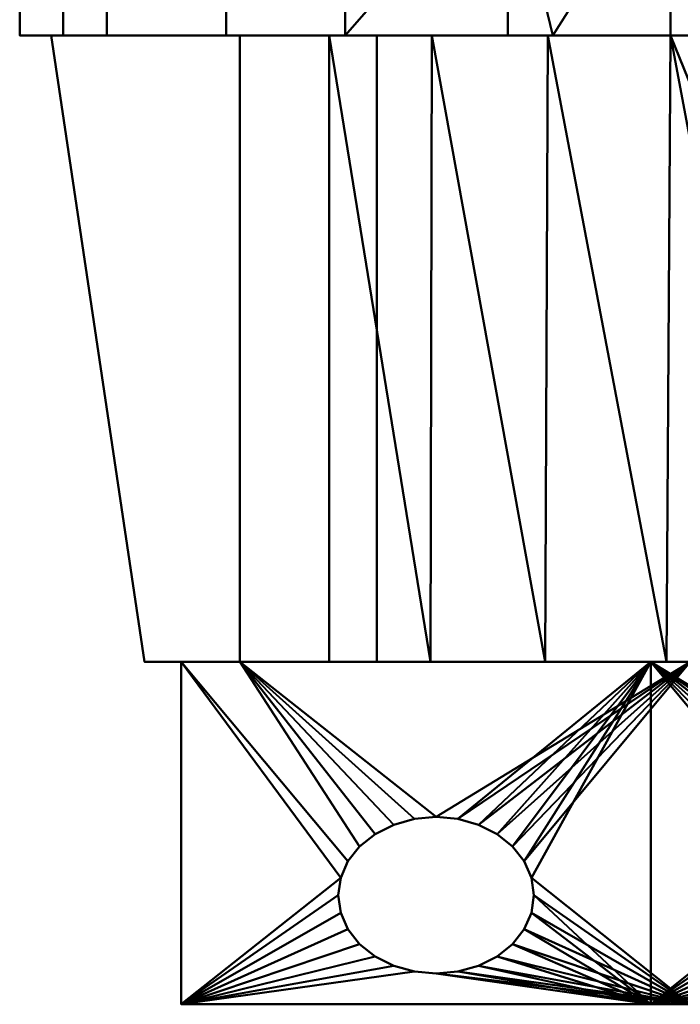
# Model space of a CAD drawing. Units: millimetres. Extents: x -41.5 to 41.5, y 1160.2 to 1241.2.
# Drawn here: x -33.3 to 0.5, y 1160.2 to 1210.5 of the extents above; entities that cross this region are included whole.
import ezdxf

# ---------------------------------------------------------------- set-up
doc = ezdxf.new("R2010")
doc.units = ezdxf.units.MM
doc.header["$LTSCALE"] = 20
doc.layers.add('E-LITE-____-OTLN', color=7, linetype='Continuous', lineweight=30)

# ---------------------------------------------------------------- blocks, each defined once
blk = doc.blocks.new('RSen_62_LD_FB_movement sensor - 1 channel_beg - 94055 - pd2n-m-1c-led-fc - recessed ceiling mounted_beg_dixh 83x81 mm-73709-View 1')
at = {"layer": 'E-LITE-____-OTLN', "lineweight": 40}
mesh = blk.add_polyface(dxfattribs=at)
corners = [(0, -33.25), (-16.625, -28.795), (-28.795, -16.625), (-33.25, 0), (-28.795, 16.625), (-16.625, 28.795), (0, 33.25), (0, 33.25, -9.503), (-16.625, 28.795, -9.503), (-28.795, 16.625, -9.503), (-33.25, 0, -9.503), (-28.795, -16.625, -9.503), (-16.625, -28.795, -9.503), (0, -33.25, -9.503), (-6.008, -31.64, -9.503), (-8.313, -31.023), (-22.71, -22.71), (-22.71, -22.71, -9.503), (-31.023, -8.313, -9.503), (-31.023, -8.313), (-31.023, 8.313), (-31.023, 8.313, -9.503), (-22.71, 22.71), (-22.71, 22.71, -9.503), (-8.313, 31.023, -9.503), (-8.313, 31.023)]
mesh.append_faces([[corners[k] for k in face] for face in [(0, 14, 13)]], dxfattribs={"vtx0": -1})
mesh.append_faces([[corners[k] for k in face] for face in [(12, 15, 1), (14, 0, 15)]], dxfattribs={"vtx0": -1, "vtx2": -1})
mesh.append_faces([[corners[k] for k in face] for face in [(12, 14, 15)]], dxfattribs={"vtx1": -1, "vtx2": -1})
mesh.append_faces([[corners[k] for k in face] for face in [(24, 8, 5, 25), (17, 12, 1, 16), (11, 17, 16, 2), (19, 3, 10, 18), (2, 19, 18, 11), (21, 10, 3, 20), (22, 5, 8, 23), (4, 22, 23, 9), (20, 4, 9, 21)]], dxfattribs={"vtx1": -1, "vtx3": -1})
mesh.append_faces([[corners[k] for k in face] for face in [(25, 6, 7, 24)]], dxfattribs={"vtx3": -1})
mesh = blk.add_polyface(dxfattribs=at)
corners = [(0, -33.25, -9.503), (-16.625, -28.795, -9.503), (-28.795, -16.625, -9.503), (-33.25, 0, -9.503), (-28.795, 16.625, -9.503), (-16.625, 28.795, -9.503), (0, 33.25, -9.503), (0, 26.5, -9.503), (-6.847, 25.556, -9.503), (-13.217, 22.874, -9.503), (-18.677, 18.636, -9.503), (-22.856, 13.13, -9.503), (-25.468, 6.731, -9.503), (-26.337, -0.126, -9.503), (-25.403, -6.974, -9.503), (-22.73, -13.348, -9.503), (-18.5, -18.814, -9.503), (-13, -23, -9.503), (0, -23, -9.503)]
mesh.append_faces([[corners[k] for k in face] for face in [(2, 15, 16), (3, 13, 14), (12, 3, 4, 11)]], dxfattribs={"vtx0": -1, "vtx2": -1})
mesh.append_faces([[corners[k] for k in face] for face in [(0, 1, 17, 18)]], dxfattribs={"vtx1": -1})
mesh.append_faces([[corners[k] for k in face] for face in [(8, 9, 5), (9, 10, 5), (12, 13, 3)]], dxfattribs={"vtx1": -1, "vtx2": -1})
mesh.append_faces([[corners[k] for k in face] for face in [(14, 15, 2, 3), (16, 17, 1, 2), (10, 11, 4, 5)]], dxfattribs={"vtx1": -1, "vtx3": -1})
mesh.append_faces([[corners[k] for k in face] for face in [(6, 7, 8, 5)]], dxfattribs={"vtx2": -1})
mesh = blk.add_polyface(dxfattribs=at)
corners = [(0, 33.25), (16.625, 28.795), (28.795, 16.625), (33.25, 0), (28.795, -16.625), (16.625, -28.795), (0, -33.25), (0, -33.25, -9.503), (16.625, -28.795, -9.503), (28.795, -16.625, -9.503), (33.25, 0, -9.503), (28.795, 16.625, -9.503), (16.625, 28.795, -9.503), (0, 33.25, -9.503), (6.008, 31.64, -9.503), (8.313, 31.023), (22.71, 22.71), (22.71, 22.71, -9.503), (31.023, 8.313, -9.503), (31.023, 8.313), (31.023, -8.313), (31.023, -8.313, -9.503), (22.71, -22.71), (22.71, -22.71, -9.503), (8.313, -31.023, -9.503), (8.313, -31.023)]
mesh.append_faces([[corners[k] for k in face] for face in [(0, 14, 13)]], dxfattribs={"vtx0": -1})
mesh.append_faces([[corners[k] for k in face] for face in [(12, 15, 1), (14, 0, 15)]], dxfattribs={"vtx0": -1, "vtx2": -1})
mesh.append_faces([[corners[k] for k in face] for face in [(12, 14, 15)]], dxfattribs={"vtx1": -1, "vtx2": -1})
mesh.append_faces([[corners[k] for k in face] for face in [(24, 8, 5, 25), (17, 12, 1, 16), (11, 17, 16, 2), (19, 3, 10, 18), (2, 19, 18, 11), (21, 10, 3, 20), (22, 5, 8, 23), (4, 22, 23, 9), (20, 4, 9, 21)]], dxfattribs={"vtx1": -1, "vtx3": -1})
mesh.append_faces([[corners[k] for k in face] for face in [(25, 6, 7, 24)]], dxfattribs={"vtx3": -1})
mesh = blk.add_polyface(dxfattribs=at)
corners = [(0, 33.25, -9.503), (16.625, 28.795, -9.503), (28.795, 16.625, -9.503), (33.25, 0, -9.503), (28.795, -16.625, -9.503), (16.625, -28.795, -9.503), (0, -33.25, -9.503), (0, -23, -9.503), (15, -23, -9.503), (22, -14.658, -9.503), (22, 14.658, -9.503), (17.437, 20.096, -9.503), (12.195, 23.611, -9.503), (6.271, 25.786, -9.503), (0, 26.5, -9.503)]
mesh.append_faces([[corners[k] for k in face] for face in [(1, 12, 13, 0), (10, 2, 3), (2, 10, 11, 1), (1, 11, 12)]], dxfattribs={"vtx0": -1, "vtx2": -1})
mesh.append_faces([[corners[k] for k in face] for face in [(14, 0, 13)]], dxfattribs={"vtx1": -1})
mesh.append_faces([[corners[k] for k in face] for face in [(4, 5, 8, 9), (3, 4, 9, 10)]], dxfattribs={"vtx1": -1, "vtx3": -1})
mesh.append_faces([[corners[k] for k in face] for face in [(6, 7, 8, 5)]], dxfattribs={"vtx2": -1})
mesh = blk.add_polyface(dxfattribs=at)
corners = [(-13, -23, -41.5), (-13, -23, -9.503), (-18.5, -18.814, -9.503), (-22.73, -13.348, -9.503), (-25.403, -6.974, -9.503), (-26.337, -0.126, -9.503), (-25.468, 6.731, -9.503), (-22.856, 13.13, -9.503), (-18.677, 18.636, -9.503), (-13.217, 22.874, -9.503), (-6.847, 25.556, -9.503), (0, 26.5, -9.503), (6.271, 25.786, -9.503), (12.195, 23.611, -9.503), (17.437, 20.096, -9.503), (17.437, 20.096, -41.5), (12.254, 23.58, -41.5), (6.403, 25.755, -41.5), (0.205, 26.5, -41.5), (-5.994, 25.775, -41.5), (-11.852, 23.62, -41.5), (-17.042, 20.156, -41.5), (-21.279, 15.573, -41.5), (-24.327, 10.125, -41.5), (-24.68, 9.225, -41.5), (-25, 8.313, -41.5), (-26.228, 2.407, -41.5), (-26.088, -3.629, -41.5), (-24.585, -9.477, -41.5), (-21.797, -14.834, -41.5), (-17.868, -19.421, -41.5)]
mesh.append_faces([[corners[k] for k in face] for face in [(2, 30, 1), (3, 29, 2), (27, 5, 26), (22, 8, 21), (21, 9, 20)]], dxfattribs={"vtx0": -1, "vtx1": -1})
mesh.append_faces([[corners[k] for k in face] for face in [(27, 4, 5), (23, 6, 7), (6, 24, 25), (21, 8, 9), (22, 7, 8), (20, 9, 10), (18, 11, 12), (19, 10, 11), (16, 13, 14), (11, 18, 19), (12, 17, 18), (7, 22, 23)]], dxfattribs={"vtx0": -1, "vtx2": -1})
mesh.append_faces([[corners[k] for k in face] for face in [(5, 6, 26), (3, 4, 28), (23, 24, 6), (28, 29, 3), (29, 30, 2), (27, 28, 4), (25, 26, 6), (12, 13, 17), (19, 20, 10), (16, 17, 13)]], dxfattribs={"vtx1": -1, "vtx2": -1})
mesh.append_faces([[corners[k] for k in face] for face in [(30, 0, 1), (14, 15, 16)]], dxfattribs={"vtx2": -1})
mesh = blk.add_polyface(dxfattribs=at)
corners = [(22, -14.658, -41.5), (15, -23, -41.5), (-13, -23, -41.5), (-17.868, -19.421, -41.5), (-21.797, -14.834, -41.5), (-24.585, -9.477, -41.5), (-26.088, -3.629, -41.5), (-26.228, 2.407, -41.5), (-25, 8.313, -41.5), (-25, 2.625, -41.5), (-1, 2.625, -41.5), (-1, -5.073, -41.5), (22, -5.073, -41.5), (17.437, 20.096, -41.5), (22, 14.658, -41.5), (22, 2.427, -41.5), (1, 2.427, -41.5), (1, 10.125, -41.5), (-24.327, 10.125, -41.5), (-21.279, 15.573, -41.5), (-17.042, 20.156, -41.5), (-11.852, 23.62, -41.5), (-5.994, 25.775, -41.5), (0.205, 26.5, -41.5), (6.403, 25.755, -41.5), (12.254, 23.58, -41.5)]
mesh.append_faces([[corners[k] for k in face] for face in [(17, 14, 15, 16)]], dxfattribs={"vtx0": -1})
mesh.append_faces([[corners[k] for k in face] for face in [(11, 1, 2, 3), (11, 3, 4, 5), (17, 21, 22, 23)]], dxfattribs={"vtx0": -1, "vtx3": -1})
mesh.append_faces([[corners[k] for k in face] for face in [(5, 6, 11), (13, 14, 17, 25), (24, 25, 17, 23), (20, 21, 17, 19)]], dxfattribs={"vtx1": -1, "vtx2": -1})
mesh.append_faces([[corners[k] for k in face] for face in [(7, 8, 9, 6), (17, 18, 19)]], dxfattribs={"vtx2": -1})
mesh.append_faces([[corners[k] for k in face] for face in [(9, 10, 11, 6)]], dxfattribs={"vtx2": -1, "vtx3": -1})
mesh.append_faces([[corners[k] for k in face] for face in [(11, 12, 0, 1)]], dxfattribs={"vtx3": -1})
mesh = blk.add_polyface(dxfattribs=at)
corners = [(17.437, 20.096, -41.5), (17.437, 20.096, -9.503), (22, 14.658, -9.503), (22, 14.658, -41.5)]
mesh.append_faces([[corners[k] for k in face] for face in [(0, 1, 2, 3)]])
mesh = blk.add_polyface(dxfattribs=at)
corners = [(22, -14.658, -9.503), (22, -14.658, -41.5), (22, -5.073, -41.5), (22, 2.427, -41.5), (22, 14.658, -41.5), (22, 14.658, -9.503)]
mesh.append_faces([[corners[k] for k in face] for face in [(5, 0, 3, 4)]], dxfattribs={"vtx1": -1})
mesh.append_faces([[corners[k] for k in face] for face in [(0, 1, 2, 3)]], dxfattribs={"vtx3": -1})
mesh = blk.add_polyface(dxfattribs=at)
corners = [(-26.881, 10.125, -41.5), (-31.647, 10.125, -9.503), (31.647, 10.125, -9.503), (26.881, 10.125, -41.5)]
mesh.append_faces([[corners[k] for k in face] for face in [(0, 1, 2, 3)]])
mesh = blk.add_polyface(dxfattribs=at)
corners = [(31.647, -10.271, -9.503), (31.647, 10.125, -9.503), (-31.647, 10.125, -9.503), (-31.647, -10.271, -9.503)]
mesh.append_faces([[corners[k] for k in face] for face in [(0, 1, 2, 3)]])
mesh = blk.add_polyface(dxfattribs=at)
corners = [(-26.881, -10.271, -41.5), (-26.881, 10.125, -41.5), (26.881, 10.125, -41.5), (26.881, -10.271, -41.5)]
mesh.append_faces([[corners[k] for k in face] for face in [(0, 1, 2, 3)]])
mesh = blk.add_polyface(dxfattribs=at)
corners = [(25, -5.073, -59), (-1, -5.073, -59), (-1, 2.625, -59), (-25, 2.625, -59), (-25, 10.125, -59), (1, 10.125, -59), (1, 2.427, -59), (25, 2.427, -59)]
mesh.append_faces([[corners[k] for k in face] for face in [(2, 5, 6, 1)]], dxfattribs={"vtx0": -1, "vtx2": -1})
mesh.append_faces([[corners[k] for k in face] for face in [(6, 7, 0, 1), (2, 3, 4, 5)]], dxfattribs={"vtx3": -1})
mesh = blk.add_polyface(dxfattribs=at)
corners = [(1, 10.125, -59), (-25, 10.125, -59), (-25, 10.125, -41.5), (-24.327, 10.125, -41.5), (1, 10.125, -41.5), (-11.975, 10.125, -49.427), (-13.088, 10.125, -49.527), (-14.144, 10.125, -49.823), (-15.092, 10.125, -50.3), (-15.884, 10.125, -50.934), (-16.48, 10.125, -51.692), (-16.85, 10.125, -52.538), (-16.975, 10.125, -53.428), (-16.85, 10.125, -54.319), (-16.48, 10.125, -55.165), (-15.884, 10.125, -55.923), (-15.092, 10.125, -56.557), (-14.144, 10.125, -57.034), (-13.088, 10.125, -57.329), (-11.975, 10.125, -57.43), (-10.862, 10.125, -57.329), (-9.806, 10.125, -57.034), (-8.858, 10.125, -56.557), (-8.066, 10.125, -55.923), (-7.47, 10.125, -55.165), (-7.1, 10.125, -54.319), (-6.975, 10.125, -53.428), (-7.1, 10.125, -52.538), (-7.47, 10.125, -51.692), (-8.066, 10.125, -50.934), (-8.858, 10.125, -50.3), (-9.806, 10.125, -49.823), (-10.862, 10.125, -49.527)]
mesh.append_faces([[corners[k] for k in face] for face in [(17, 1, 16), (22, 0, 21), (20, 0, 19), (29, 4, 28), (31, 4, 30)]], dxfattribs={"vtx0": -1, "vtx1": -1})
mesh.append_faces([[corners[k] for k in face] for face in [(1, 17, 18), (1, 18, 19, 0), (1, 12, 13), (0, 22, 23), (0, 26, 27), (3, 10, 11, 2), (3, 8, 9), (3, 6, 7), (4, 32, 5)]], dxfattribs={"vtx0": -1, "vtx2": -1})
mesh.append_faces([[corners[k] for k in face] for face in [(13, 14, 1), (15, 16, 1), (14, 15, 1), (20, 21, 0), (23, 24, 0), (25, 26, 0), (24, 25, 0), (9, 10, 3), (7, 8, 3), (29, 30, 4), (31, 32, 4)]], dxfattribs={"vtx1": -1, "vtx2": -1})
mesh.append_faces([[corners[k] for k in face] for face in [(11, 12, 1, 2), (27, 28, 4, 0), (5, 6, 3, 4)]], dxfattribs={"vtx1": -1, "vtx3": -1})
mesh = blk.add_polyface(dxfattribs=at)
corners = [(25, -5.073, -41.5), (25, 2.427, -41.5), (22, 2.427, -41.5), (22, -5.073, -41.5), (-24.327, 10.125, -41.5), (-25, 10.125, -41.5), (-25, 8.313, -41.5), (-24.68, 9.225, -41.5)]
mesh.append_faces([[corners[k] for k in face] for face in [(2, 3, 0, 1)]])
mesh.append_faces([[corners[k] for k in face] for face in [(5, 6, 7), (7, 4, 5)]], dxfattribs={"vtx2": -1})
mesh = blk.add_polyface(dxfattribs=at)
corners = [(1, 10.125, -59), (1, 10.125, -41.5), (1, 2.427, -41.5), (1, 2.427, -59)]
mesh.append_faces([[corners[k] for k in face] for face in [(0, 1, 2, 3)]])
mesh = blk.add_polyface(dxfattribs=at)
corners = [(26.881, -10.271, -41.5), (26.881, 10.125, -41.5), (31.647, 10.125, -9.503), (31.647, -10.271, -9.503)]
mesh.append_faces([[corners[k] for k in face] for face in [(0, 1, 2, 3)]])
mesh = blk.add_polyface(dxfattribs=at)
corners = [(25, 2.427, -59), (1, 2.427, -59), (1, 2.427, -41.5), (22, 2.427, -41.5), (25, 2.427, -41.5), (11.975, 2.427, -49.427), (10.862, 2.427, -49.527), (9.806, 2.427, -49.823), (8.858, 2.427, -50.3), (8.066, 2.427, -50.934), (7.47, 2.427, -51.692), (7.1, 2.427, -52.538), (6.975, 2.427, -53.428), (7.1, 2.427, -54.319), (7.47, 2.427, -55.165), (8.066, 2.427, -55.923), (8.858, 2.427, -56.557), (9.806, 2.427, -57.034), (10.862, 2.427, -57.329), (11.975, 2.427, -57.43), (13.088, 2.427, -57.329), (14.144, 2.427, -57.034), (15.092, 2.427, -56.557), (15.884, 2.427, -55.923), (16.48, 2.427, -55.165), (16.85, 2.427, -54.319), (16.975, 2.427, -53.428), (16.85, 2.427, -52.538), (16.48, 2.427, -51.692), (15.884, 2.427, -50.934), (15.092, 2.427, -50.3), (14.144, 2.427, -49.823), (13.088, 2.427, -49.527)]
mesh.append_faces([[corners[k] for k in face] for face in [(16, 1, 15), (21, 0, 20), (10, 2, 9), (7, 2, 6), (27, 0, 26)]], dxfattribs={"vtx0": -1, "vtx1": -1})
mesh.append_faces([[corners[k] for k in face] for face in [(1, 16, 17), (1, 18, 19), (0, 21, 22), (0, 25, 26), (2, 7, 8), (3, 30, 31), (3, 29, 30)]], dxfattribs={"vtx0": -1, "vtx2": -1})
mesh.append_faces([[corners[k] for k in face] for face in [(17, 18, 1), (12, 13, 1), (14, 15, 1), (13, 14, 1), (22, 23, 0), (24, 25, 0), (23, 24, 0), (10, 11, 2), (8, 9, 2), (31, 32, 3), (32, 5, 3)]], dxfattribs={"vtx1": -1, "vtx2": -1})
mesh.append_faces([[corners[k] for k in face] for face in [(11, 12, 1, 2), (19, 20, 0, 1), (5, 6, 2, 3), (28, 29, 3, 4), (4, 0, 27, 28)]], dxfattribs={"vtx1": -1, "vtx3": -1})
mesh = blk.add_polyface(dxfattribs=at)
corners = [(11.975, 2.427, -49.427), (11.975, -5.073, -49.427), (10.862, -5.073, -49.527), (9.806, -5.073, -49.823), (8.858, -5.073, -50.3), (8.066, -5.073, -50.934), (7.47, -5.073, -51.692), (7.1, -5.073, -52.538), (6.975, -5.073, -53.428), (7.1, -5.073, -54.319), (7.47, -5.073, -55.165), (8.066, -5.073, -55.923), (8.858, -5.073, -56.557), (9.806, -5.073, -57.034), (10.862, -5.073, -57.329), (11.975, -5.073, -57.43), (11.975, 2.427, -57.43), (10.862, 2.427, -57.329), (9.806, 2.427, -57.034), (8.858, 2.427, -56.557), (8.066, 2.427, -55.923), (7.47, 2.427, -55.165), (7.1, 2.427, -54.319), (6.975, 2.427, -53.428), (7.1, 2.427, -52.538), (7.47, 2.427, -51.692), (8.066, 2.427, -50.934), (8.858, 2.427, -50.3), (9.806, 2.427, -49.823), (10.862, 2.427, -49.527)]
mesh.append_faces([[corners[k] for k in face] for face in [(1, 2, 29, 0), (16, 17, 14, 15)]], dxfattribs={"vtx1": -1})
mesh.append_faces([[corners[k] for k in face] for face in [(2, 3, 28, 29), (4, 5, 26, 27), (5, 6, 25, 26), (3, 4, 27, 28), (6, 7, 24, 25), (23, 24, 7, 8), (8, 9, 22, 23), (9, 10, 21, 22), (11, 12, 19, 20), (12, 13, 18, 19), (10, 11, 20, 21), (13, 14, 17, 18)]], dxfattribs={"vtx1": -1, "vtx3": -1})
mesh = blk.add_polyface(dxfattribs=at)
corners = [(11.975, -5.073, -49.427), (11.975, 2.427, -49.427), (13.088, 2.427, -49.527), (14.144, 2.427, -49.823), (15.092, 2.427, -50.3), (15.884, 2.427, -50.934), (16.48, 2.427, -51.692), (16.85, 2.427, -52.538), (16.975, 2.427, -53.428), (16.85, 2.427, -54.319), (16.48, 2.427, -55.165), (15.884, 2.427, -55.923), (15.092, 2.427, -56.557), (14.144, 2.427, -57.034), (13.088, 2.427, -57.329), (11.975, 2.427, -57.43), (11.975, -5.073, -57.43), (13.088, -5.073, -57.329), (14.144, -5.073, -57.034), (15.092, -5.073, -56.557), (15.884, -5.073, -55.923), (16.48, -5.073, -55.165), (16.85, -5.073, -54.319), (16.975, -5.073, -53.428), (16.85, -5.073, -52.538), (16.48, -5.073, -51.692), (15.884, -5.073, -50.934), (15.092, -5.073, -50.3), (14.144, -5.073, -49.823), (13.088, -5.073, -49.527)]
mesh.append_faces([[corners[k] for k in face] for face in [(16, 17, 14, 15), (1, 2, 29, 0)]], dxfattribs={"vtx1": -1})
mesh.append_faces([[corners[k] for k in face] for face in [(17, 18, 13, 14), (19, 20, 11, 12), (20, 21, 10, 11), (18, 19, 12, 13), (21, 22, 9, 10), (8, 9, 22, 23), (23, 24, 7, 8), (24, 25, 6, 7), (26, 27, 4, 5), (27, 28, 3, 4), (25, 26, 5, 6), (28, 29, 2, 3)]], dxfattribs={"vtx1": -1, "vtx3": -1})
mesh = blk.add_polyface(dxfattribs=at)
corners = [(25, 2.427, -59), (25, 2.427, -41.5), (25, -5.073, -41.5), (25, -5.073, -59)]
mesh.append_faces([[corners[k] for k in face] for face in [(0, 1, 2, 3)]])
mesh = blk.add_polyface(dxfattribs=at)
corners = [(-1, -5.073, -59), (25, -5.073, -59), (25, -5.073, -41.5), (22, -5.073, -41.5), (-1, -5.073, -41.5), (11.975, -5.073, -57.43), (10.862, -5.073, -57.329), (9.806, -5.073, -57.034), (8.858, -5.073, -56.557), (8.066, -5.073, -55.923), (7.47, -5.073, -55.165), (7.1, -5.073, -54.319), (6.975, -5.073, -53.428), (7.1, -5.073, -52.538), (7.47, -5.073, -51.692), (8.066, -5.073, -50.934), (8.858, -5.073, -50.3), (9.806, -5.073, -49.823), (10.862, -5.073, -49.527), (11.975, -5.073, -49.427), (13.088, -5.073, -49.527), (14.144, -5.073, -49.823), (15.092, -5.073, -50.3), (15.884, -5.073, -50.934), (16.48, -5.073, -51.692), (16.85, -5.073, -52.538), (16.975, -5.073, -53.428), (16.85, -5.073, -54.319), (16.48, -5.073, -55.165), (15.884, -5.073, -55.923), (15.092, -5.073, -56.557), (14.144, -5.073, -57.034), (13.088, -5.073, -57.329)]
mesh.append_faces([[corners[k] for k in face] for face in [(31, 1, 30), (8, 0, 7), (6, 0, 5), (25, 2, 24), (15, 4, 14), (17, 4, 16)]], dxfattribs={"vtx0": -1, "vtx1": -1})
mesh.append_faces([[corners[k] for k in face] for face in [(1, 31, 32), (1, 32, 5, 0), (1, 26, 27), (0, 8, 9), (0, 12, 13), (3, 23, 24, 2), (3, 22, 23), (3, 20, 21), (4, 18, 19)]], dxfattribs={"vtx0": -1, "vtx2": -1})
mesh.append_faces([[corners[k] for k in face] for face in [(27, 28, 1), (29, 30, 1), (28, 29, 1), (6, 7, 0), (9, 10, 0), (11, 12, 0), (10, 11, 0), (21, 22, 3), (15, 16, 4), (17, 18, 4)]], dxfattribs={"vtx1": -1, "vtx2": -1})
mesh.append_faces([[corners[k] for k in face] for face in [(25, 26, 1, 2), (13, 14, 4, 0), (19, 20, 3, 4)]], dxfattribs={"vtx1": -1, "vtx3": -1})
mesh = blk.add_polyface(dxfattribs=at)
corners = [(31.647, -10.271, -9.503), (-31.647, -10.271, -9.503), (-26.881, -10.271, -41.5), (26.881, -10.271, -41.5)]
mesh.append_faces([[corners[k] for k in face] for face in [(0, 1, 2, 3)]])
mesh = blk.add_polyface(dxfattribs=at)
corners = [(22, -14.658, -41.5), (22, -14.658, -9.503), (15, -23, -9.503), (15, -23, -41.5)]
mesh.append_faces([[corners[k] for k in face] for face in [(0, 1, 2, 3)]])
mesh = blk.add_polyface(dxfattribs=at)
corners = [(-13, -23, -41.5), (15, -23, -41.5), (15, -23, -9.503), (0, -23, -9.503), (-13, -23, -9.503)]
mesh.append_faces([[corners[k] for k in face] for face in [(3, 0, 1, 2)]], dxfattribs={"vtx0": -1})
mesh.append_faces([[corners[k] for k in face] for face in [(3, 4, 0)]], dxfattribs={"vtx2": -1})

msp = doc.modelspace()

# ---------------------------------------------------------------- block references
at = {"layer": 'E-LITE-____-OTLN', "lineweight": 40, "extrusion": (0, 1, 0)}
msp.add_blockref('RSen_62_LD_FB_movement sensor - 1 channel_beg - 94055 - pd2n-m-1c-led-fc - recessed ceiling mounted_beg_dixh 83x81 mm-73709-View 1', (0, 0, 1219.2), dxfattribs=at)

doc.saveas('drawing.dxf')
